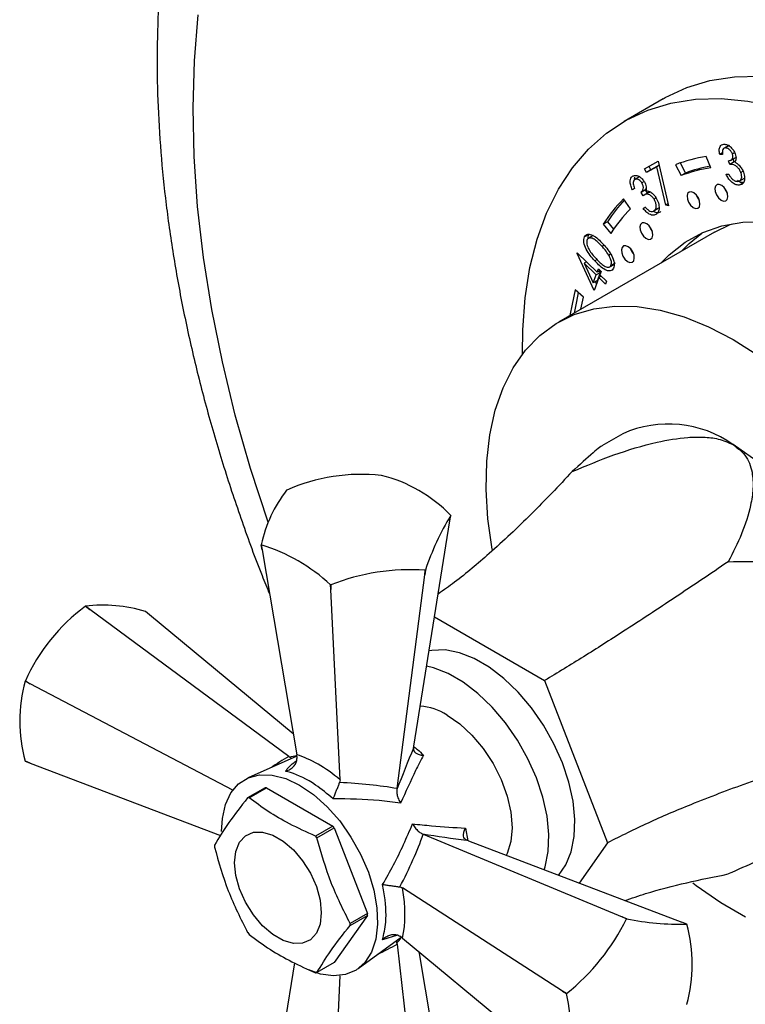
# Model space of a CAD drawing. Units: millimetres. Extents: x 5 to 745, y 5 to 745.
# Drawn here: x 573 to 633, y 575 to 655 of the extents above; entities that cross this region are included whole.
import ezdxf

# ---------------------------------------------------------------- set-up
doc = ezdxf.new("R2010")
doc.units = ezdxf.units.MM

msp = doc.modelspace()

# ---------------------------------------------------------------- linework, layer by layer
at = {"color": 7, "linetype": 'Continuous', "lineweight": 25}
for p, q in [((625.962, 648.429), (622.78, 646.593)), ((630.811, 644.024), (630.588, 643.895)), ((630.81, 643.905), (630.588, 643.895)), ((631.324, 644.633), (630.882, 644.378)), ((631.391, 644.637), (631.038, 644.433)), ((631.803, 644.044), (631.624, 643.941)), ((624.46, 642.731), (625.577, 643.344)), ((625.577, 643.344), (626.396, 639.724)), ((626.98, 643.069), (627.432, 642.18)), ((627.367, 643.209), (627.785, 642.384)), ((629.872, 642.824), (629.493, 643.732)), ((631.423, 643.092), (631.315, 643.385)), ((631.777, 643.296), (631.423, 643.092)), ((631.461, 643.411), (631.903, 643.666)), ((631.777, 643.296), (631.687, 643.541)), ((624.623, 642.444), (624.46, 642.731)), ((625.467, 642.907), (624.623, 642.444)), ((624.976, 642.648), (624.623, 642.444)), ((624.976, 642.648), (624.818, 642.927)), ((625.651, 643.018), (624.976, 642.648)), ((625.652, 643.014), (625.467, 642.907)), ((626.178, 639.772), (625.467, 642.907)), ((627.785, 642.384), (627.432, 642.18)), ((631.103, 642.297), (631.316, 642.307)), ((632.49, 642.527), (632.316, 642.427)), ((623.998, 642.04), (623.644, 641.836)), ((624.058, 642.068), (623.998, 642.04)), ((624.419, 641.692), (624.239, 641.588)), ((632.514, 641.601), (632.161, 641.397)), ((632.176, 641.728), (632.618, 641.983)), ((623.633, 641.133), (623.468, 641.009)), ((624.529, 641.017), (624.175, 640.813)), ((624.346, 640.542), (624.175, 640.813)), ((624.787, 640.797), (624.345, 640.542)), ((624.529, 641.017), (624.584, 641.109)), ((624.699, 640.747), (624.529, 641.017)), ((624.953, 640.83), (624.7, 640.746)), ((623.312, 639.48), (622.739, 640.29)), ((625.393, 640.354), (625.227, 640.258)), ((626.361, 639.877), (626.178, 639.772)), ((624.347, 639.496), (624.505, 639.616)), ((624.523, 639.598), (624.347, 639.496)), ((625.204, 639.295), (625.557, 639.499)), ((625.598, 639.526), (625.245, 639.322)), ((626.396, 639.724), (626.178, 639.772)), ((621.431, 638.421), (621.077, 638.217)), ((621.431, 638.421), (621.932, 637.814)), ((630.156, 637.572), (617.428, 630.224)), ((621.077, 638.217), (621.697, 637.466)), ((619.91, 637.387), (619.557, 637.183)), ((620.267, 637.292), (619.825, 637.037)), ((618.951, 635.838), (618.968, 635.883)), ((618.991, 635.861), (618.951, 635.838)), ((618.968, 635.883), (620.588, 634.303)), ((620.347, 632.801), (618.951, 635.838)), ((619.732, 635.138), (619.539, 635.026)), ((619.723, 635.132), (619.711, 635.158)), ((622.069, 635.05), (621.715, 634.846)), ((620.507, 634.081), (619.539, 635.026)), ((619.539, 635.026), (620.271, 633.427)), ((620.861, 634.285), (620.507, 634.081)), ((620.588, 634.303), (620.685, 634.571)), ((620.822, 634.438), (620.588, 634.303)), ((620.625, 633.631), (620.861, 634.285)), ((620.685, 634.571), (620.907, 634.354)), ((620.861, 634.285), (620.748, 634.395)), ((620.907, 634.354), (620.811, 634.085)), ((621.575, 634.714), (622.017, 634.969)), ((620.271, 633.427), (620.507, 634.081)), ((620.625, 633.631), (620.271, 633.427)), ((620.73, 633.863), (620.347, 632.801)), ((620.544, 633.346), (620.458, 633.534)), ((620.924, 633.975), (620.73, 633.863)), ((621.271, 633.336), (620.73, 633.863)), ((620.811, 634.085), (621.351, 633.558)), ((621.351, 633.558), (621.271, 633.336)), ((619.485, 632.269), (618.8, 632.867)), ((619.259, 631.281), (619.485, 632.269)), ((622.678, 621.131), (620.965, 620.142)), ((602.993, 617.736), (602.984, 617.737)), ((595.264, 616.543), (595.258, 616.539)), ((608.579, 614.04), (608.647, 614.468)), ((605.625, 595.66), (608.579, 614.04)), ((593.257, 611.67), (593.189, 612.083)), ((593.192, 612.078), (593.257, 611.67)), ((593.257, 611.67), (596.084, 594.957)), ((604.267, 592.193), (606.526, 609.618)), ((606.578, 610.012), (606.526, 609.618)), ((606.526, 609.618), (606.572, 610.008)), ((606.572, 610.008), (606.578, 610.012)), ((598.843, 608.815), (598.852, 608.814)), ((598.865, 608.433), (598.843, 608.815)), ((598.852, 608.814), (598.865, 608.433)), ((599.623, 592.914), (598.865, 608.433)), ((578.847, 607.062), (578.841, 607.059)), ((579.208, 606.794), (578.841, 607.059)), ((578.847, 607.062), (579.208, 606.794)), ((595.427, 594.821), (579.208, 606.794)), ((584.064, 606.36), (583.741, 606.625)), ((595.797, 596.655), (584.064, 606.36)), ((607.317, 606.191), (616.302, 601.004)), ((573.946, 600.97), (573.943, 600.962)), ((574.351, 600.752), (573.943, 600.962)), ((573.946, 600.97), (574.351, 600.752)), ((590.877, 592.08), (574.351, 600.752)), ((616.302, 601.004), (621.433, 587.78)), ((596.11, 594.692), (596.084, 594.957)), ((605.602, 595.484), (605.625, 595.66)), ((573.943, 594.436), (574.351, 594.276)), ((574.351, 594.276), (573.946, 594.432)), ((574.351, 594.276), (589.866, 588.362)), ((596.096, 594.832), (592.112, 593.073)), ((595.427, 594.821), (595.495, 594.77)), ((595.696, 594.655), (595.495, 594.77)), ((599.623, 592.914), (599.583, 592.687)), ((593.496, 592.256), (592.081, 591.44)), ((592.201, 591.451), (593.615, 592.267)), ((593.615, 592.267), (599.028, 589.142)), ((604.267, 592.193), (604.255, 592.114)), ((599.028, 589.142), (597.614, 588.326)), ((597.734, 588.177), (599.148, 588.993)), ((599.148, 588.993), (601.855, 582.017)), ((606.335, 588.512), (606.409, 588.482)), ((606.409, 588.482), (622.628, 581.728)), ((610.091, 587.924), (609.927, 587.992)), ((610.091, 587.924), (627.485, 581.294)), ((621.433, 587.78), (619.116, 584.484)), ((604.496, 584.179), (604.711, 584.1)), ((617.772, 575.686), (604.711, 584.1)), ((601.855, 581.858), (599.148, 578.007)), ((601.855, 582.017), (600.44, 581.201)), ((600.44, 581.041), (601.855, 581.858)), ((622.989, 581.572), (622.628, 581.728)), ((622.628, 581.728), (622.996, 581.576)), ((622.996, 581.576), (622.989, 581.572)), ((627.89, 581.138), (627.485, 581.294)), ((601.094, 577.514), (604.61, 580.086)), ((604.255, 579.596), (604.257, 579.828)), ((604.711, 580.013), (604.496, 580.168)), ((604.711, 580.013), (617.772, 569.21)), ((604.255, 579.596), (604.267, 579.511)), ((604.267, 579.511), (606.526, 559.477)), ((606.04, 578.915), (608.579, 563.9)), ((595.901, 577.978), (593.257, 561.53)), ((599.148, 578.007), (597.734, 577.191)), ((598.865, 558.292), (599.617, 576.942)), ((617.772, 575.686), (618.095, 575.484)), ((618.092, 575.476), (617.772, 575.686)), ((618.095, 575.484), (618.092, 575.476)), ((627.89, 574.6), (627.893, 574.608))]:
    msp.add_line(p, q, dxfattribs=at)
at = {"color": 8, "linetype": 'Continuous', "lineweight": 25}
for p, q in [((621.154, 636.499), (620.992, 636.406)), ((620.589, 635.328), (620.403, 635.221)), ((621.674, 635.785), (621.532, 635.703)), ((609.843, 588.975), (610.042, 587.945)), ((604.294, 580.251), (603.089, 579.877))]:
    msp.add_line(p, q, dxfattribs=at)
at = {"color": 8, "linetype": 'Continuous', "lineweight": 25, "flags": 128}
msp.add_lwpolyline([(593.761, 613.846), (593.74, 613.909), (592.316, 618.288), (591.074, 622.651), (590.018, 626.985), (589.151, 631.274), (588.476, 635.504), (587.996, 639.66), (587.712, 643.729), (587.625, 647.696), (587.735, 651.549), (588.043, 655.274)], dxfattribs=at)
at = {"color": 7, "linetype": 'Continuous', "lineweight": 25, "flags": 128}
for points in [[(625.962, 648.429), (626.147, 648.534), (627.905, 649.352), (629.791, 649.92), (631.789, 650.235), (633.887, 650.294), (636.07, 650.097), (638.322, 649.645), (640.627, 648.942), (642.97, 647.992), (645.334, 646.803), (647.703, 645.382)], [(614.5, 627.628), (614.518, 629.594), (614.713, 632.207), (615.106, 634.678), (615.692, 636.99), (616.468, 639.126), (617.429, 641.072), (618.568, 642.813), (619.876, 644.338), (621.345, 645.636), (622.965, 646.697), (624.723, 647.515), (626.609, 648.083), (628.607, 648.398), (630.705, 648.457), (632.888, 648.26), (635.14, 647.808), (637.445, 647.105), (639.788, 646.156), (642.152, 644.966), (644.521, 643.545)], [(628.415, 639.587), (628.62, 639.501), (628.799, 639.518), (628.924, 639.636), (628.977, 639.836), (628.949, 640.089), (628.845, 640.356), (628.68, 640.596), (628.48, 640.772), (628.275, 640.858), (628.096, 640.841), (627.971, 640.724), (627.918, 640.523), (627.946, 640.27), (628.05, 640.004), (628.215, 639.764), (628.415, 639.587)], [(630.694, 640.189), (630.899, 640.102), (631.077, 640.119), (631.203, 640.237), (631.256, 640.438), (631.228, 640.69), (631.124, 640.957), (630.959, 641.197), (630.759, 641.373), (630.554, 641.46), (630.375, 641.443), (630.25, 641.325), (630.197, 641.124), (630.225, 640.871), (630.329, 640.605), (630.494, 640.365), (630.694, 640.189)], [(624.567, 637.066), (624.772, 636.979), (624.951, 636.997), (625.076, 637.114), (625.129, 637.315), (625.101, 637.568), (624.997, 637.834), (624.833, 638.074), (624.633, 638.251), (624.428, 638.337), (624.249, 638.32), (624.123, 638.202), (624.071, 638.001), (624.098, 637.749), (624.203, 637.482), (624.367, 637.242), (624.567, 637.066)], [(625.849, 635.085), (626.463, 635.713), (627.759, 636.743), (629.199, 637.533), (630.771, 638.078), (632.458, 638.371), (634.244, 638.409), (636.113, 638.192), (638.046, 637.723), (640.024, 637.006), (642.029, 636.047), (644.042, 634.856)], [(630.156, 637.572), (631.451, 638.194), (631.622, 638.259)], [(627.475, 636.024), (628.089, 636.652), (629.116, 637.496)], [(623.059, 635.185), (623.265, 635.099), (623.443, 635.116), (623.569, 635.234), (623.621, 635.434), (623.594, 635.687), (623.49, 635.954), (623.325, 636.194), (623.125, 636.37), (622.92, 636.456), (622.741, 636.439), (622.616, 636.321), (622.563, 636.121), (622.591, 635.868), (622.695, 635.601), (622.859, 635.362), (623.059, 635.185)], [(618.8, 632.867), (618.538, 631.706), (618.371, 630.768)], [(619.051, 632.648), (618.892, 631.91), (618.725, 630.972)], [(612.033, 611.69), (612.03, 611.706), (611.681, 614.192), (611.531, 616.592), (611.581, 618.882), (611.831, 621.04), (612.278, 623.044), (612.918, 624.873), (613.744, 626.511), (614.749, 627.94), (615.921, 629.147), (617.251, 630.119), (618.723, 630.847), (620.325, 631.323), (622.039, 631.543), (623.849, 631.505), (625.737, 631.208), (627.684, 630.657), (629.671, 629.856), (631.677, 628.813)], [(631.677, 628.813), (633.684, 627.539)], [(617.442, 585.122), (618.039, 585.976), (618.472, 587.047), (618.717, 588.29), (618.766, 589.673), (618.619, 591.16), (618.279, 592.714), (617.754, 594.293), (617.059, 595.856), (616.212, 597.364), (615.234, 598.777), (614.151, 600.059), (612.99, 601.176), (611.783, 602.1), (610.559, 602.806), (609.352, 603.277), (608.192, 603.499), (607.108, 603.468), (606.873, 603.425)], [(616.271, 585.569), (616.351, 585.822), (616.596, 587.065), (616.645, 588.448), (616.498, 589.936), (616.157, 591.489), (615.633, 593.068), (614.938, 594.632), (614.09, 596.14), (613.112, 597.553), (612.029, 598.835), (610.869, 599.952), (609.661, 600.876), (608.438, 601.582), (607.231, 602.052), (606.674, 602.189)], [(608.343, 598.195), (609.377, 597.48), (610.372, 596.557), (611.289, 595.462), (612.093, 594.237), (612.752, 592.928), (613.242, 591.586), (613.544, 590.263), (613.646, 589.01), (613.544, 587.874), (613.242, 586.899), (613.171, 586.75)], [(589.959, 588.705), (590.016, 589.759), (590.269, 590.897), (590.718, 591.849), (591.346, 592.586), (592.135, 593.083), (593.058, 593.325), (594.086, 593.303), (595.186, 593.018), (596.322, 592.48)], [(596.322, 592.48), (597.458, 591.706), (598.558, 590.721), (599.586, 589.556), (600.509, 588.249), (601.297, 586.841), (601.926, 585.379), (602.374, 583.909), (602.628, 582.477), (602.679, 581.132), (602.526, 579.915), (602.174, 578.865), (601.633, 578.017), (600.922, 577.398), (600.063, 577.027), (599.083, 576.916), (598.015, 577.07), (597.058, 577.407)], [(591.019, 586.152), (591.121, 587.07), (591.424, 587.816), (591.908, 588.346), (592.546, 588.631), (593.3, 588.652), (594.128, 588.41), (594.98, 587.918), (595.808, 587.205), (596.563, 586.312), (597.2, 585.291), (597.685, 584.201), (597.987, 583.106), (598.09, 582.07), (597.987, 581.152), (597.685, 580.407), (597.2, 579.876), (596.563, 579.592), (595.808, 579.57), (594.98, 579.812), (594.128, 580.304), (593.3, 581.017), (592.546, 581.911), (591.908, 582.931), (591.424, 584.021), (591.121, 585.116), (591.019, 586.152)], [(632.682, 581.719), (630.673, 582.879), (628.674, 584.264), (628.401, 584.472)]]:
    msp.add_lwpolyline(points, dxfattribs=at)
at = {"color": 7, "linetype": 'Continuous', "lineweight": 25}
for centre, radius, start, end in [((631.419, 631.336), 12.545, 98.83539, 110.7234), ((631.744, 630.782), 12.186, 98.83539, 110.7234), ((632.074, 631.059), 12.11, 100.74427, 110.74223), ((632.151, 641.604), 1.262, 198.56622, 221.4284), ((632.322, 630.903), 13.414, 135.59314, 146.96133), ((632.825, 630.996), 13.6, 137.44306, 146.91019), ((629.872, 641.002), 1.262, 198.56622, 221.4284), ((632.621, 630.362), 13.031, 135.59314, 146.96133), ((626.025, 638.481), 1.262, 198.56622, 221.4284), ((624.517, 636.6), 1.262, 198.56622, 221.4284), ((626.4, 612.832), 9.095, 54.53278, 114.15676), ((616.778, 596.976), 27.626, 20.22711, 57.36203), ((601.387, 602.51), 15.31, 84.01294, 113.57314), ((600.127, 606.246), 11.842, 44.00975, 75.99563), ((604.239, 609.662), 11.312, 142.55856, 167.64451), ((627.53, 602.995), 22.095, 148.71805, 161.48503), ((605.725, 613.115), 3.22, 24.84886, 24.94807), ((596.111, 613.436), 3.22, 204.84886, 204.94807), ((588.734, 597.829), 14.93, 47.37949, 72.62589), ((605.424, 591.876), 18.168, 86.37841, 111.20767), ((587.932, 594.739), 15.311, 126.42621, 155.98465), ((580.31, 595.839), 11.318, 72.35306, 97.42791), ((585.329, 597.699), 11.845, 164.00935, 195.99065), ((605.806, 594.154), 4.772, 57.88315, 85.88971), ((576.58, 596.286), 3.221, 215.05108, 215.15027), ((593.836, 589.125), 3.15, 94.01612, 96.20291), ((592.422, 588.308), 3.15, 94.01612, 96.20291), ((589.226, 581.14), 12.654, 38.36193, 39.22722), ((587.812, 580.323), 12.654, 38.36193, 39.22722), ((596.753, 587.509), 7.378, 179.3801, 180.6199), ((594.477, 581.938), 7.378, 359.3801, 0.6199), ((606.712, 589.646), 18.17, 308.79212, 333.61874), ((627.4, 603.249), 22.116, 258.51243, 271.26853), ((602.004, 588.307), 12.654, 218.36193, 219.22722), ((593.063, 581.121), 7.378, 359.3801, 0.6199), ((625.256, 579.284), 3.221, 35.05108, 35.15027), ((616.507, 577.871), 11.845, 344.00935, 15.99065), ((597.394, 580.322), 3.15, 274.01612, 276.20291), ((603.519, 572.213), 14.934, 347.37913, 12.62087)]:
    msp.add_arc(centre, radius, start, end, dxfattribs=at)
for centre, major_axis, ratio, start_param, end_param in [((598.662, 586.665), (-5.687, 8.019), 0.504447, 5.192479, 5.708948), ((605.121, 589.745), (4.603, 12.794), 0.120126, 1.149308, 1.427972), ((591.649, 584.714), (20.17, 2.826), 0.371539, 0.844011, 1.115055), ((593.624, 581.294), (12.533, 16.054), 0.371499, 5.168162, 5.439207), ((604.718, 590.445), (13.382, -2.412), 0.120034, 4.855149, 5.133812), ((598.82, 586.391), (-4.1, 8.935), 0.504437, 3.715983, 4.232452)]:
    msp.add_ellipse(centre, major_axis=major_axis, ratio=ratio, start_param=start_param, end_param=end_param, dxfattribs=at)
at = {"color": 8, "linetype": 'Continuous', "lineweight": 25}
for centre, major_axis, ratio, start_param, end_param in [((593.141, 581.573), (14.266, 14.959), 0.430536, 1.000154, 1.094801), ((604.816, 590.388), (11.838, -2.918), 0.296194, 2.468726, 2.546944), ((605.121, 589.859), (3.392, 11.71), 0.296311, 3.736166, 3.809696), ((591.649, 584.157), (20.088, 4.874), 0.430566, 5.188226, 5.283054)]:
    msp.add_ellipse(centre, major_axis=major_axis, ratio=ratio, start_param=start_param, end_param=end_param, dxfattribs=at)
at = {"color": 7, "linetype": 'Continuous', "lineweight": 25}
for points, knots in [([(606.776, 697.947), (606.56, 697.83), (605.445, 697.227), (603.557, 695.923), (601.13, 694.037), (598.859, 691.933), (596.736, 689.637), (594.769, 687.148), (592.96, 684.47), (591.315, 681.608), (589.84, 678.566), (588.541, 675.351), (587.422, 671.97), (586.489, 668.434), (585.746, 664.753), (585.195, 660.939), (584.838, 657.007), (584.675, 652.969), (584.705, 648.839), (584.927, 644.63), (585.339, 640.355), (585.936, 636.026), (586.717, 631.655), (587.677, 627.252), (588.814, 622.83), (590.118, 618.399), (591.6, 613.973), (592.852, 610.523), (593.662, 608.562), (593.867, 608.065)], [0, 0, 0, 0, 0.008817, 0.045462, 0.082098, 0.118823, 0.155736, 0.192926, 0.230462, 0.268393, 0.306744, 0.345513, 0.384672, 0.424178, 0.463969, 0.503983, 0.544155, 0.584428, 0.624755, 0.665093, 0.705412, 0.745695, 0.785933, 0.826121, 0.866258, 0.906345, 0.946387, 0.986388, 1, 1, 1, 1]), ([(630.588, 643.895), (630.568, 644.018), (630.527, 644.264), (630.589, 644.543), (630.729, 644.71), (630.859, 644.733), (630.923, 644.744)], [0, 0, 0, 0, 0.280327, 0.559784, 0.779839, 1, 1, 1, 1]), ([(630.923, 644.744), (631.016, 644.734), (631.2, 644.714), (631.483, 644.519), (631.715, 644.248), (631.806, 644.049), (631.851, 643.949)], [0, 0, 0, 0, 0.2800491, 0.5598248, 0.7801171, 1, 1, 1, 1]), ([(631.038, 644.433), (630.986, 644.423), (630.883, 644.402), (630.786, 644.216), (630.801, 644.023), (630.81, 643.905)], [0, 0, 0, 0, 0.280237, 0.559656, 1, 1, 1, 1]), ([(631.624, 643.941), (631.586, 644.021), (631.51, 644.182), (631.334, 644.342), (631.172, 644.427), (631.082, 644.431), (631.038, 644.433)], [0, 0, 0, 0, 0.278704, 0.558519, 0.779052, 1, 1, 1, 1]), ([(631.315, 643.385), (631.424, 643.409), (631.587, 643.445), (631.69, 643.685), (631.646, 643.856), (631.624, 643.941)], [0, 0, 0, 0, 0.500062, 0.750423, 1, 1, 1, 1]), ([(631.851, 643.949), (631.875, 643.873), (631.922, 643.722), (631.922, 643.473), (631.854, 643.356), (631.813, 643.284)], [0, 0, 0, 0, 0.2803439, 0.5604444, 1, 1, 1, 1]), ([(632.316, 642.427), (632.279, 642.508), (632.207, 642.67), (632.035, 642.874), (631.758, 643.078), (631.561, 643.086), (631.423, 643.092)], [0, 0, 0, 0, 0.186633, 0.37352, 0.560278, 1, 1, 1, 1]), ([(631.813, 643.284), (631.881, 643.249), (632.004, 643.185), (632.119, 643.072), (632.17, 643.022)], [0, 0, 0, 0, 0.559882, 1, 1, 1, 1]), ([(632.161, 641.397), (632.057, 641.405), (631.851, 641.421), (631.529, 641.655), (631.278, 641.969), (631.162, 642.188), (631.103, 642.297)], [0, 0, 0, 0, 0.279828, 0.558932, 0.779228, 1, 1, 1, 1]), ([(631.316, 642.307), (631.369, 642.215), (631.463, 642.05), (631.587, 641.922), (631.642, 641.866)], [0, 0, 0, 0, 0.560708, 1, 1, 1, 1]), ([(632.049, 641.707), (632.12, 641.719), (632.262, 641.742), (632.368, 641.932), (632.392, 642.17), (632.341, 642.341), (632.316, 642.427)], [0, 0, 0, 0, 0.280296, 0.559604, 0.779867, 1, 1, 1, 1]), ([(632.521, 642.462), (632.563, 642.306), (632.647, 641.994), (632.576, 641.639), (632.401, 641.437), (632.241, 641.41), (632.161, 641.397)], [0, 0, 0, 0, 0.279478, 0.55889, 0.779268, 1, 1, 1, 1]), ([(632.17, 643.022), (632.251, 642.928), (632.395, 642.76), (632.482, 642.553), (632.521, 642.462)], [0, 0, 0, 0, 0.55952, 1, 1, 1, 1]), ([(623.468, 641.009), (623.415, 641.135), (623.308, 641.387), (623.27, 641.729), (623.326, 641.986), (623.417, 642.077), (623.463, 642.122)], [0, 0, 0, 0, 0.280381, 0.559819, 0.779842, 1, 1, 1, 1]), ([(623.463, 642.122), (623.536, 642.159), (623.681, 642.231), (623.955, 642.158), (624.213, 641.975), (624.343, 641.8), (624.408, 641.713)], [0, 0, 0, 0, 0.280028, 0.559824, 0.780081, 1, 1, 1, 1]), ([(623.644, 641.836), (623.608, 641.798), (623.536, 641.723), (623.519, 641.467), (623.589, 641.26), (623.633, 641.133)], [0, 0, 0, 0, 0.280082, 0.559627, 1, 1, 1, 1]), ([(623.653, 641.841), (623.646, 641.878), (623.632, 641.963), (623.654, 642.025), (623.667, 642.06)], [0, 0, 0, 0, 0.428963, 1, 1, 1, 1]), ([(624.239, 641.588), (624.186, 641.657), (624.079, 641.797), (623.897, 641.886), (623.748, 641.898), (623.679, 641.857), (623.644, 641.836)], [0, 0, 0, 0, 0.278764, 0.558654, 0.779116, 1, 1, 1, 1]), ([(624.175, 640.813), (624.25, 640.895), (624.363, 641.018), (624.367, 641.336), (624.282, 641.504), (624.239, 641.588)], [0, 0, 0, 0, 0.499958, 0.750265, 1, 1, 1, 1]), ([(624.408, 641.713), (624.449, 641.641), (624.532, 641.496), (624.608, 641.22), (624.592, 641.055), (624.582, 640.954)], [0, 0, 0, 0, 0.280363, 0.5604242, 1, 1, 1, 1]), ([(631.642, 641.866), (631.721, 641.811), (631.864, 641.712), (631.992, 641.708), (632.049, 641.707)], [0, 0, 0, 0, 0.558704, 1, 1, 1, 1]), ([(632.514, 641.601), (632.41, 641.602), (632.255, 641.605), (632.089, 641.737), (632.033, 641.78)], [0, 0, 0, 0, 0.667243, 1, 1, 1, 1]), ([(625.227, 640.258), (625.174, 640.329), (625.069, 640.472), (624.877, 640.612), (624.604, 640.698), (624.453, 640.607), (624.346, 640.542)], [0, 0, 0, 0, 0.186644, 0.37353, 0.560288, 1, 1, 1, 1]), ([(624.582, 640.954), (624.645, 640.949), (624.758, 640.941), (624.88, 640.875), (624.934, 640.846)], [0, 0, 0, 0, 0.559839, 1, 1, 1, 1]), ([(624.934, 640.846), (625.024, 640.783), (625.185, 640.669), (625.314, 640.483), (625.371, 640.402)], [0, 0, 0, 0, 0.559528, 1, 1, 1, 1]), ([(625.245, 639.322), (625.295, 639.371), (625.395, 639.47), (625.418, 639.734), (625.362, 640.012), (625.272, 640.176), (625.227, 640.258)], [0, 0, 0, 0, 0.280344, 0.559657, 0.779915, 1, 1, 1, 1]), ([(625.371, 640.402), (625.45, 640.25), (625.61, 639.946), (625.665, 639.515), (625.593, 639.202), (625.48, 639.09), (625.424, 639.034)], [0, 0, 0, 0, 0.279395, 0.558892, 0.779308, 1, 1, 1, 1]), ([(625.424, 639.034), (625.343, 638.991), (625.181, 638.904), (624.866, 639), (624.58, 639.22), (624.424, 639.404), (624.347, 639.496)], [0, 0, 0, 0, 0.279857, 0.558923, 0.779217, 1, 1, 1, 1]), ([(624.505, 639.616), (624.573, 639.54), (624.695, 639.405), (624.828, 639.326), (624.887, 639.292)], [0, 0, 0, 0, 0.56072, 1, 1, 1, 1]), ([(624.887, 639.292), (624.964, 639.271), (625.102, 639.233), (625.201, 639.295), (625.245, 639.322)], [0, 0, 0, 0, 0.558692, 1, 1, 1, 1]), ([(625.777, 639.238), (625.696, 639.193), (625.534, 639.101), (625.309, 639.193), (625.197, 639.24)], [0, 0, 0, 0, 0.500707, 1, 1, 1, 1]), ([(620.403, 635.221), (620.138, 635.52), (619.741, 635.968), (619.498, 636.645), (619.486, 636.988), (619.533, 637.118), (619.557, 637.183)], [0, 0, 0, 0, 0.499738, 0.748902, 0.874441, 1, 1, 1, 1]), ([(619.557, 637.183), (619.591, 637.237), (619.66, 637.344), (619.883, 637.434), (620.391, 637.304), (620.805, 636.882), (621.08, 636.6)], [0, 0, 0, 0, 0.125643, 0.251258, 0.500631, 1, 1, 1, 1]), ([(619.774, 636.957), (619.756, 636.904), (619.722, 636.799), (619.75, 636.516), (619.975, 635.986), (620.291, 635.639), (620.502, 635.408)], [0, 0, 0, 0, 0.125268, 0.250723, 0.499604, 1, 1, 1, 1]), ([(620.992, 636.406), (620.778, 636.627), (620.458, 636.958), (620.051, 637.121), (619.861, 637.077), (619.803, 636.997), (619.774, 636.957)], [0, 0, 0, 0, 0.500275, 0.749288, 0.874751, 1, 1, 1, 1]), ([(619.856, 637.047), (619.853, 637.094), (619.844, 637.226), (619.884, 637.323), (619.91, 637.387)], [0, 0, 0, 0, 0.348335, 1, 1, 1, 1]), ([(621.532, 635.703), (621.438, 635.843), (621.272, 636.095), (621.077, 636.31), (620.992, 636.406)], [0, 0, 0, 0, 0.559642, 1, 1, 1, 1]), ([(621.08, 636.6), (621.344, 636.295), (621.741, 635.838), (621.976, 635.158), (621.987, 634.814), (621.939, 634.684), (621.915, 634.619)], [0, 0, 0, 0, 0.499357, 0.748695, 0.874338, 1, 1, 1, 1]), ([(621.915, 634.619), (621.881, 634.565), (621.812, 634.459), (621.59, 634.371), (621.082, 634.514), (620.675, 634.938), (620.403, 635.221)], [0, 0, 0, 0, 0.125576, 0.251105, 0.500308, 1, 1, 1, 1]), ([(620.502, 635.408), (620.714, 635.178), (621.032, 634.835), (621.439, 634.68), (621.629, 634.725), (621.686, 634.806), (621.715, 634.846)], [0, 0, 0, 0, 0.50044, 0.749276, 0.874731, 1, 1, 1, 1]), ([(621.715, 634.846), (621.734, 634.91), (621.772, 635.039), (621.721, 635.352), (621.604, 635.57), (621.532, 635.703)], [0, 0, 0, 0, 0.280153, 0.560657, 1, 1, 1, 1]), ([(618.553, 618.042), (619.675, 618.512), (621.915, 619.453), (625.098, 620.412), (627.585, 620.844), (629.256, 620.88), (630.558, 620.743), (631.285, 620.416), (631.677, 620.24)], [0, 0, 0, 0, 0.26341, 0.526024, 0.707753, 0.800117, 0.892161, 1, 1, 1, 1]), ([(620.973, 620.128), (620.916, 620.097), (620.758, 620.013), (620.023, 619.385), (619.158, 618.595), (618.553, 618.042)], [0, 0, 0, 0, 0.143119, 0.400894, 1, 1, 1, 1]), ([(631.677, 620.24), (632.029, 619.974), (632.833, 619.365), (633.274, 618.057), (633.341, 616.658), (633.078, 614.967), (632.437, 612.955), (631.666, 611.448), (631.281, 610.694)], [0, 0, 0, 0, 0.118907, 0.27212, 0.405985, 0.540213, 0.769919, 1, 1, 1, 1]), ([(618.553, 618.042), (617.45, 616.875), (615.251, 614.549), (612.042, 611.554), (609.498, 609.385), (608.068, 608.379), (607.618, 608.062)], [0, 0, 0, 0, 0.319587, 0.637279, 0.88583, 1, 1, 1, 1]), ([(631.281, 610.694), (629.842, 609.722), (626.974, 607.783), (623.037, 605.201), (619.47, 602.926), (617.357, 601.645), (616.302, 601.004)], [0, 0, 0, 0, 0.281796, 0.561921, 0.781081, 1, 1, 1, 1]), ([(631.281, 610.694), (632.395, 610.72), (634.619, 610.771), (637.398, 610.335), (639.537, 609.619), (640.995, 608.796), (642.114, 607.747), (642.529, 606.884), (642.7, 606.527)], [0, 0, 0, 0, 0.263396, 0.525996, 0.658498, 0.790453, 0.913346, 1, 1, 1, 1]), ([(606.411, 594.919), (606.202, 594.507), (605.589, 593.299), (604.965, 591.924), (604.554, 591.017)], [0, 0, 0, 0, 0.341137, 1, 1, 1, 1]), ([(605.602, 595.484), (605.606, 595.415), (605.615, 595.276), (605.762, 595.107), (605.995, 594.979), (606.23, 594.93), (606.379, 594.92), (606.409, 594.919), (606.411, 594.919)], [0, 0, 0, 0, 0.216929, 0.433199, 0.666731, 0.933754, 0.995354, 1, 1, 1, 1]), ([(595.155, 593.62), (595.157, 593.62), (595.239, 593.639), (595.437, 593.703), (595.712, 593.867), (595.943, 594.113), (596.091, 594.395), (596.104, 594.593), (596.11, 594.692)], [0, 0, 0, 0, 0.00436, 0.163146, 0.398954, 0.606984, 0.803268, 1, 1, 1, 1]), ([(637.645, 594.291), (636.039, 593.751), (632.836, 592.674), (628.533, 591.036), (624.711, 589.417), (622.525, 588.326), (621.433, 587.78)], [0, 0, 0, 0, 0.281796, 0.561921, 0.781081, 1, 1, 1, 1]), ([(599.052, 591.37), (598.575, 591.763), (597.405, 592.728), (596.067, 593.382), (595.294, 593.583), (595.155, 593.62)], [0, 0, 0, 0, 0.3602655, 0.8845075, 1, 1, 1, 1]), ([(599.052, 591.37), (599.052, 591.371), (599.074, 591.425), (599.134, 591.569), (599.241, 591.83), (599.365, 592.137), (599.484, 592.436), (599.55, 592.603), (599.583, 592.687)], [0, 0, 0, 0, 0.00436, 0.163146, 0.398954, 0.606984, 0.803268, 1, 1, 1, 1]), ([(604.255, 592.114), (604.25, 592.009), (604.239, 591.799), (604.336, 591.435), (604.456, 591.178), (604.54, 591.04), (604.553, 591.019), (604.554, 591.017)], [0, 0, 0, 0, 0.299325, 0.597135, 0.939007, 0.994625, 1, 1, 1, 1]), ([(642.7, 591.83), (642.632, 591.74), (642.365, 591.385), (641.48, 590.564), (639.867, 589.469), (637.912, 588.36), (635.059, 586.912), (632.836, 585.926), (631.281, 585.237)], [0, 0, 0, 0, 0.0376738, 0.1487666, 0.3178747, 0.4752846, 0.6331346, 1, 1, 1, 1]), ([(592.081, 591.44), (591.533, 590.747), (590.422, 589.343), (589.727, 588.179), (589.375, 587.589)], [0, 0, 0, 0, 0.493151, 1, 1, 1, 1]), ([(597.614, 588.326), (596.892, 588.651), (595.524, 589.268), (593.715, 590.321), (592.707, 591.073), (592.201, 591.451)], [0, 0, 0, 0, 0.357402, 0.677169, 1, 1, 1, 1]), ([(604.554, 591.017), (603.975, 591.094), (602.196, 591.33), (600.318, 591.354), (599.052, 591.37)], [0, 0, 0, 0, 0.3256167, 1, 1, 1, 1]), ([(603.089, 584.377), (603.394, 584.909), (604.331, 586.541), (605.05, 588.2), (605.535, 589.318)], [0, 0, 0, 0, 0.325552, 1, 1, 1, 1]), ([(605.535, 589.318), (606.053, 589.265), (607.571, 589.109), (608.941, 589.028), (609.843, 588.975)], [0, 0, 0, 0, 0.341167, 1, 1, 1, 1]), ([(605.535, 589.318), (605.536, 589.316), (605.547, 589.295), (605.625, 589.153), (605.788, 588.921), (606.055, 588.654), (606.241, 588.559), (606.335, 588.512)], [0, 0, 0, 0, 0.005375, 0.060993, 0.402865, 0.700675, 1, 1, 1, 1]), ([(609.927, 587.992), (609.87, 588.031), (609.754, 588.107), (609.681, 588.319), (609.687, 588.585), (609.762, 588.813), (609.828, 588.947), (609.842, 588.973), (609.843, 588.975)], [0, 0, 0, 0, 0.216929, 0.433199, 0.666731, 0.933754, 0.995354, 1, 1, 1, 1]), ([(600.44, 581.201), (599.892, 582.288), (598.78, 584.492), (598.086, 586.937), (597.734, 588.177)], [0, 0, 0, 0, 0.493151, 1, 1, 1, 1]), ([(589.375, 587.429), (589.716, 586.223), (590.409, 583.777), (591.519, 581.572), (592.081, 580.454)], [0, 0, 0, 0, 0.493151, 1, 1, 1, 1]), ([(622.837, 583.065), (623.405, 583.259), (626.174, 584.201), (629.019, 584.778), (631.281, 585.237)], [0, 0, 0, 0, 0.2051951, 1, 1, 1, 1]), ([(603.089, 579.877), (603.191, 580.332), (603.442, 581.45), (603.339, 583.091), (603.127, 584.181), (603.089, 584.377)], [0, 0, 0, 0, 0.360265, 0.884507, 1, 1, 1, 1]), ([(603.089, 584.377), (603.091, 584.377), (603.148, 584.369), (603.302, 584.348), (603.582, 584.311), (603.91, 584.265), (604.228, 584.219), (604.406, 584.192), (604.496, 584.179)], [0, 0, 0, 0, 0.00436, 0.163146, 0.398954, 0.606984, 0.803268, 1, 1, 1, 1]), ([(597.734, 577.191), (598.075, 577.764), (598.768, 578.926), (599.878, 580.33), (600.44, 581.041)], [0, 0, 0, 0, 0.4931507, 1, 1, 1, 1]), ([(592.201, 580.305), (592.765, 579.888), (593.833, 579.098), (595.657, 578.054), (596.96, 577.472), (597.614, 577.18)], [0, 0, 0, 0, 0.357402, 0.677169, 1, 1, 1, 1]), ([(603.089, 579.877), (603.091, 579.879), (603.148, 579.941), (603.302, 580.08), (603.582, 580.236), (603.91, 580.313), (604.228, 580.301), (604.406, 580.212), (604.496, 580.168)], [0, 0, 0, 0, 0.00436, 0.163146, 0.398954, 0.606984, 0.803268, 1, 1, 1, 1])]:
    msp.add_open_spline(points, degree=3, knots=knots, dxfattribs=at)
at = {"color": 8, "linetype": 'Continuous', "lineweight": 25}
for points, knots in [([(605.587, 595.625), (605.709, 595.548), (605.999, 595.367), (606.26, 595.083), (606.411, 594.919)], [0, 0, 0, 0, 0.41998, 1, 1, 1, 1]), ([(595.155, 593.62), (595.369, 593.859), (595.676, 594.2), (595.988, 594.42), (596.082, 594.486)], [0, 0, 0, 0, 0.699821, 1, 1, 1, 1])]:
    msp.add_open_spline(points, degree=3, knots=knots, dxfattribs=at)

doc.saveas('drawing.dxf')
